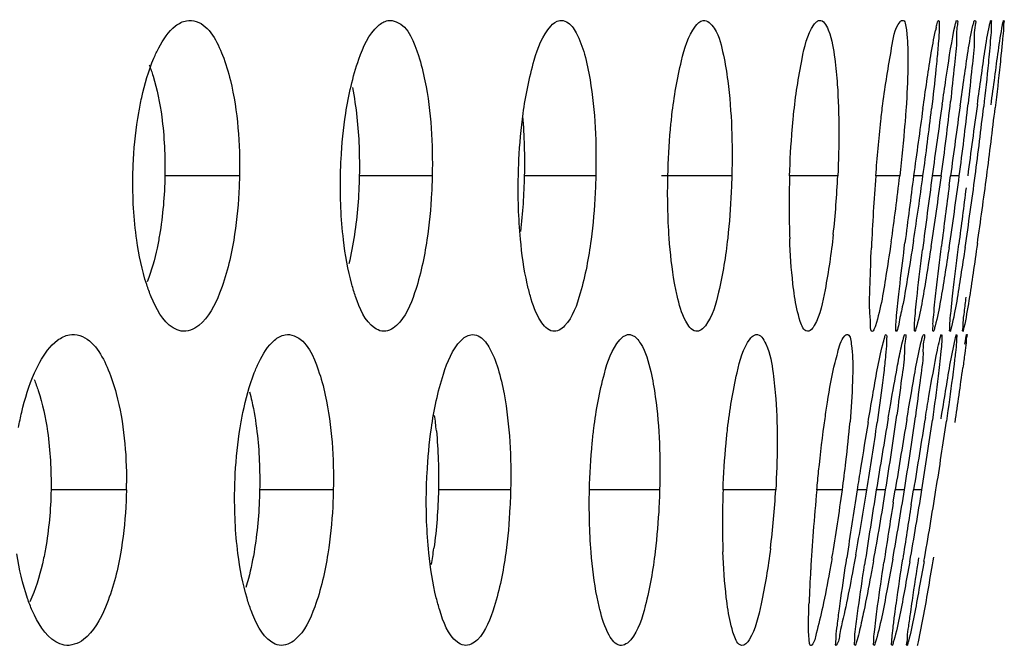
# Model space of a CAD drawing. Units: millimetres. Extents: x 47 to 756, y 170 to 506.
# Drawn here: x 441 to 446, y 278 to 281 of the extents above; entities that cross this region are included whole.
import ezdxf

# ---------------------------------------------------------------- set-up
doc = ezdxf.new("R2010")
doc.units = ezdxf.units.MM
doc.header["$LTSCALE"] = 46.255
doc.layers.add('IT83-BACK-MAINBODY_SOLIDLINE', color=7, linetype='CONTINUOUS')

msp = doc.modelspace()

# ---------------------------------------------------------------- linework, layer by layer
at = {"layer": 'IT83-BACK-MAINBODY_SOLIDLINE', "color": 7, "linetype": 'Continuous'}
for p, q in [((445.6181, 280.4659), (445.6231, 280.4893)), ((445.8368, 280.4918), (445.8389, 280.5025)), ((445.8389, 280.5025), (445.8406, 280.5093)), ((442.3991, 279.8122), (442.0632, 279.8122)), ((443.2674, 279.8122), (442.9389, 279.8122)), ((444.0044, 279.8122), (443.6823, 279.8122)), ((444.6172, 279.8122), (444.3006, 279.8122)), ((445.0945, 279.8122), (444.8775, 279.8122)), ((445.3739, 279.8122), (445.2659, 279.8122)), ((445.4785, 279.8122), (445.4363, 279.8122)), ((445.5612, 279.8122), (445.5202, 279.8122)), ((445.5969, 279.7687), (445.6026, 279.8122)), ((445.6421, 279.8122), (445.6026, 279.8122)), ((445.6231, 279.076), (445.6252, 279.0851)), ((445.6665, 279.0542), (445.6711, 279.079)), ((445.6711, 279.079), (445.6737, 279.0915)), ((441.8898, 278.398), (441.5501, 278.398)), ((442.8219, 278.398), (442.49, 278.398)), ((443.6205, 278.398), (443.2955, 278.398)), ((444.2919, 278.398), (443.973, 278.3979)), ((444.815, 278.398), (444.5778, 278.398)), ((445.1152, 278.398), (445.0001, 278.398)), ((445.2257, 278.398), (445.1819, 278.398)), ((445.3103, 278.398), (445.2682, 278.398)), ((445.3447, 278.3434), (445.3534, 278.398)), ((445.395, 278.398), (445.3534, 278.398)), ((445.4253, 278.3305), (445.436, 278.398)), ((445.4735, 278.398), (445.436, 278.398))]:
    msp.add_line(p, q, dxfattribs=at)
for centre, radius, start, end in [((446.2656, 280.3122), 0.7467, 166.869, 168.0235), ((482.6149, 274.7856), 37.4338, 171.7852, 172.28313), ((430.0107, 281.9138), 15.6918, 352.30322, 353.53289), ((429.5804, 281.9528), 16.2037, 352.40866, 353.56338), ((496.8934, 273.0514), 51.6578, 172.12012, 172.47976), ((477.9452, 275.4929), 32.7945, 171.89769, 172.43169), ((429.1558, 282.0549), 16.4761, 352.17675, 353.23694), ((485.1315, 274.5383), 39.8791, 171.94241, 172.40064), ((427.4728, 282.2215), 18.3991, 352.47554, 353.45366), ((421.9683, 282.9388), 24.0017, 352.51507, 353.2521), ((448.9445, 279.6783), 4.0692, 178.1147, 182.1153), ((440.732, 280.0132), 4.3672, 353.8781, 357.3614), ((455.9821, 278.9903), 10.7477, 175.61421, 177.34471), ((436.3029, 280.8402), 9.129, 351.65156, 353.53412), ((486.1694, 274.3838), 41.0931, 172.40915, 172.83291), ((428.6683, 282.1137), 16.967, 351.21275, 352.20385), ((477.591, 275.4399), 32.3675, 172.23666, 172.83106), ((429.2904, 281.9997), 16.4172, 351.21912, 352.34263), ((429.0131, 282.0169), 16.7745, 351.32984, 352.44749), ((426.7572, 282.3074), 19.1198, 351.52389, 352.50115), ((421.6908, 282.9644), 24.2802, 351.81339, 352.54034), ((479.5951, 275.2459), 34.2978, 172.42234, 172.88123), ((490.0351, 273.9232), 44.7444, 172.50607, 172.8339), ((427.2527, 281.4655), 18.5768, 351.44638, 352.21227), ((441.6035, 278.5021), 1.6906, 5.522, 7.8727), ((481.7163, 272.5188), 36.9192, 170.32816, 170.83699), ((430.2389, 280.831), 15.2665, 350.82968, 352.10684), ((482.6399, 272.4328), 37.7606, 170.42188, 170.91068), ((430.1633, 280.8398), 15.4262, 350.89201, 352.12772), ((488.6541, 271.5132), 43.763, 170.51493, 170.94872), ((428.8601, 281.0542), 16.8245, 350.91609, 351.9997), ((439.3207, 279.2131), 5.8512, 353.23611, 355.02069), ((471.9469, 274.2356), 27.0867, 170.50944, 170.94916), ((429.5697, 280.9507), 15.8627, 350.73926, 351.84996), ((425.3961, 281.6196), 20.3969, 350.9123, 351.79225), ((437.5715, 279.4145), 7.6119, 352.32546, 353.28143), ((482.3755, 272.568), 37.6478, 170.93957, 171.09164), ((439.9298, 278.4313), 1.9603, 359.0253, 359.911), ((448.3643, 278.2533), 3.7893, 177.8127, 182.0244), ((440.8246, 278.6246), 3.9969, 352.9567, 356.7492), ((455.0917, 277.4469), 10.1364, 174.61634, 175.67776), ((436.5538, 279.5508), 8.6387, 350.28009, 352.33076), ((486.0379, 271.9879), 41.3558, 171.08337, 171.51056), ((428.7302, 281.0759), 16.7114, 349.7636, 350.77865), ((477.0732, 273.2403), 32.2205, 170.78884, 171.39413), ((429.3752, 280.9582), 16.1395, 349.72163, 350.87231), ((429.3513, 280.9579), 16.2467, 349.82166, 350.93438), ((428.1457, 281.1576), 17.5462, 349.88166, 350.95112), ((424.3962, 281.7711), 21.4081, 350.06205, 350.93443), ((477.1097, 273.282), 32.1657, 170.9466, 171.43706), ((484.4308, 272.1544), 39.4915, 171.00256, 171.36101), ((455.2414, 277.4314), 10.2868, 175.65433, 176.6188), ((441.5523, 278.3729), 1.7391, 349.7214, 352.1529), ((451.8834, 277.6226), 6.9234, 176.55983, 177.78759)]:
    msp.add_arc(centre, radius, start, end, dxfattribs=at)
for points, knots in [([(442.0137, 280.342), (442.0204, 280.3578), (442.0451, 280.4106), (442.0787, 280.4618), (442.1113, 280.4873)], [0, 0, 0, 0, 0.29342, 1, 1, 1, 1]), ([(442.1607, 280.5108), (442.175, 280.5133), (442.2578, 280.504), (442.2992, 280.415), (442.3228, 280.3553)], [0, 0, 0, 0, 0.184916, 1, 1, 1, 1]), ([(442.878, 280.0937), (442.8907, 280.1763), (442.9214, 280.3124), (442.9807, 280.4487), (443.0236, 280.4873)], [0, 0, 0, 0, 0.591455, 1, 1, 1, 1]), ([(443.0682, 280.5112), (443.0805, 280.5134), (443.1577, 280.499), (443.1862, 280.4112), (443.2053, 280.3535)], [0, 0, 0, 0, 0.170789, 1, 1, 1, 1]), ([(443.6771, 280.0932), (443.6881, 280.1742), (443.715, 280.3081), (443.7631, 280.4444), (443.8014, 280.486)], [0, 0, 0, 0, 0.590824, 1, 1, 1, 1]), ([(443.8419, 280.5115), (443.8521, 280.5133), (443.8865, 280.5053), (443.9257, 280.4454), (443.9442, 280.3928), (443.9536, 280.3595)], [0, 0, 0, 0, 0.155391, 0.483394, 1, 1, 1, 1]), ([(444.3474, 280.0858), (444.3569, 280.1681), (444.3802, 280.303), (444.4193, 280.4411), (444.4529, 280.4854)], [0, 0, 0, 0, 0.598488, 1, 1, 1, 1]), ([(444.488, 280.5117), (444.5079, 280.5152), (444.5609, 280.4548), (444.5698, 280.3974), (444.5791, 280.3559)], [0, 0, 0, 0, 0.322076, 1, 1, 1, 1]), ([(444.8955, 280.0874), (444.9041, 280.1717), (444.9256, 280.3068), (444.956, 280.4478), (444.987, 280.4922)], [0, 0, 0, 0, 0.610058, 1, 1, 1, 1]), ([(444.987, 280.4922), (444.9905, 280.4972), (444.9972, 280.5055), (445.0069, 280.5111), (445.0114, 280.5119)], [0, 0, 0, 0, 0.574165, 1, 1, 1, 1]), ([(445.0114, 280.5119), (445.0303, 280.5152), (445.0704, 280.4363), (445.0748, 280.3836), (445.0809, 280.3394)], [0, 0, 0, 0, 0.301368, 1, 1, 1, 1]), ([(445.2974, 280.1364), (445.3077, 280.2207), (445.331, 280.341), (445.3498, 280.4732), (445.3752, 280.5056)], [0, 0, 0, 0, 0.67344, 1, 1, 1, 1]), ([(445.3752, 280.5056), (445.3765, 280.5073), (445.3789, 280.5099), (445.3822, 280.5117), (445.3837, 280.512)], [0, 0, 0, 0, 0.577164, 1, 1, 1, 1]), ([(445.3837, 280.512), (445.3991, 280.5147), (445.408, 280.4263), (445.4107, 280.3884), (445.4109, 280.3477)], [0, 0, 0, 0, 0.276233, 1, 1, 1, 1]), ([(445.5383, 280.4819), (445.5401, 280.4894), (445.5435, 280.4976), (445.5458, 280.5116), (445.5487, 280.5121)], [0, 0, 0, 0, 0.717643, 1, 1, 1, 1]), ([(445.5487, 280.5121), (445.552, 280.5127), (445.5507, 280.4905), (445.5524, 280.4678), (445.5474, 280.4083), (445.544, 280.3662), (445.5416, 280.3403)], [0, 0, 0, 0, 0.056837, 0.234955, 0.546568, 1, 1, 1, 1]), ([(445.6309, 280.5121), (445.6376, 280.5133), (445.6269, 280.4645), (445.6336, 280.418), (445.6166, 280.2903), (445.6089, 280.2015), (445.6027, 280.1464)], [0, 0, 0, 0, 0.055953, 0.235074, 0.547148, 1, 1, 1, 1]), ([(445.6231, 280.4893), (445.6244, 280.495), (445.6269, 280.5012), (445.6286, 280.5117), (445.6309, 280.5121)], [0, 0, 0, 0, 0.721126, 1, 1, 1, 1]), ([(445.6461, 280.1281), (445.6522, 280.1711), (445.6702, 280.2916), (445.6862, 280.4127), (445.7036, 280.4893)], [0, 0, 0, 0, 0.355611, 1, 1, 1, 1]), ([(445.7112, 280.5122), (445.7186, 280.5135), (445.7061, 280.4613), (445.7138, 280.4122), (445.6958, 280.2814), (445.6881, 280.191), (445.6819, 280.1363)], [0, 0, 0, 0, 0.059243, 0.243871, 0.562119, 1, 1, 1, 1]), ([(445.7036, 280.4893), (445.7049, 280.495), (445.7074, 280.5012), (445.709, 280.5118), (445.7112, 280.5122)], [0, 0, 0, 0, 0.719754, 1, 1, 1, 1]), ([(445.7234, 280.1335), (445.7291, 280.1749), (445.7464, 280.2936), (445.7618, 280.4128), (445.7779, 280.4892)], [0, 0, 0, 0, 0.34892, 1, 1, 1, 1]), ([(445.7779, 280.4892), (445.7791, 280.4949), (445.7817, 280.5009), (445.7826, 280.5118), (445.7848, 280.5121)], [0, 0, 0, 0, 0.725848, 1, 1, 1, 1]), ([(445.7848, 280.5121), (445.7874, 280.5126), (445.7849, 280.4939), (445.787, 280.4756), (445.7822, 280.4273), (445.7798, 280.3937), (445.778, 280.3733)], [0, 0, 0, 0, 0.058093, 0.241151, 0.557655, 1, 1, 1, 1]), ([(445.7851, 280.1313), (445.7907, 280.1733), (445.8074, 280.2935), (445.8224, 280.4141), (445.8368, 280.4918)], [0, 0, 0, 0, 0.348884, 1, 1, 1, 1]), ([(445.8419, 280.5122), (445.8449, 280.5127), (445.8396, 280.4918), (445.8428, 280.4726), (445.8359, 280.4218), (445.8333, 280.3868), (445.8311, 280.3655)], [0, 0, 0, 0, 0.061337, 0.249937, 0.564147, 1, 1, 1, 1]), ([(445.8406, 280.5093), (445.8408, 280.51), (445.8411, 280.5109), (445.8416, 280.5121), (445.8419, 280.5122)], [0, 0, 0, 0, 0.698723, 1, 1, 1, 1]), ([(445.478, 280.115), (445.4838, 280.1555), (445.5013, 280.2732), (445.5188, 280.391), (445.5351, 280.4672)], [0, 0, 0, 0, 0.344733, 1, 1, 1, 1]), ([(445.5652, 280.1343), (445.5707, 280.172), (445.5872, 280.2827), (445.6037, 280.3935), (445.6181, 280.4659)], [0, 0, 0, 0, 0.34035, 1, 1, 1, 1]), ([(442.3228, 280.3553), (442.3374, 280.3184), (442.3893, 280.1419), (442.4017, 279.956), (442.3991, 279.8122)], [0, 0, 0, 0, 0.215982, 1, 1, 1, 1]), ([(443.2053, 280.3535), (443.2177, 280.3163), (443.261, 280.1389), (443.2704, 279.955), (443.2674, 279.8122)], [0, 0, 0, 0, 0.215229, 1, 1, 1, 1]), ([(443.9536, 280.3595), (443.9641, 280.3219), (444.0008, 280.1416), (444.0077, 279.9566), (444.0044, 279.8122)], [0, 0, 0, 0, 0.212833, 1, 1, 1, 1]), ([(444.5791, 280.3559), (444.5876, 280.3178), (444.6162, 280.1379), (444.6208, 279.955), (444.6172, 279.8122)], [0, 0, 0, 0, 0.214705, 1, 1, 1, 1]), ([(445.778, 280.3733), (445.7764, 280.3559), (445.7685, 280.2727), (445.7594, 280.1896), (445.7519, 280.1239)], [0, 0, 0, 0, 0.208843, 1, 1, 1, 1]), ([(445.8311, 280.3655), (445.8294, 280.3481), (445.8208, 280.2657), (445.8114, 280.1834), (445.8038, 280.1185)], [0, 0, 0, 0, 0.211107, 1, 1, 1, 1]), ([(441.9451, 280.0959), (441.9491, 280.1189), (441.9656, 280.2025), (441.9895, 280.285), (442.0137, 280.342)], [0, 0, 0, 0, 0.273285, 1, 1, 1, 1]), ([(441.9924, 280.3115), (441.9989, 280.2952), (442.0252, 280.2191), (442.0406, 280.1395), (442.0489, 280.0773)], [0, 0, 0, 0, 0.218944, 1, 1, 1, 1]), ([(445.0809, 280.3394), (445.0862, 280.301), (445.1025, 280.1257), (445.1009, 279.9492), (445.0945, 279.8122)], [0, 0, 0, 0, 0.22039, 1, 1, 1, 1]), ([(445.4109, 280.3477), (445.411, 280.3315), (445.4103, 280.2548), (445.4063, 280.1783), (445.4022, 280.118)], [0, 0, 0, 0, 0.21156, 1, 1, 1, 1]), ([(445.5416, 280.3403), (445.5401, 280.3243), (445.5327, 280.249), (445.5243, 280.1738), (445.5172, 280.1146)], [0, 0, 0, 0, 0.211538, 1, 1, 1, 1]), ([(445.2659, 279.8122), (445.2723, 279.8946), (445.2819, 280.0028), (445.2942, 280.1107), (445.2974, 280.1364)], [0, 0, 0, 0, 0.761372, 1, 1, 1, 1]), ([(441.919, 279.8122), (441.9194, 279.8371), (441.9229, 279.9321), (441.9331, 280.0269), (441.9451, 280.0959)], [0, 0, 0, 0, 0.262733, 1, 1, 1, 1]), ([(442.8543, 279.8122), (442.8548, 279.8369), (442.8582, 279.931), (442.8674, 280.025), (442.878, 280.0937)], [0, 0, 0, 0, 0.262495, 1, 1, 1, 1]), ([(443.6556, 279.8122), (443.6562, 279.8368), (443.6596, 279.9307), (443.6678, 280.0245), (443.6771, 280.0932)], [0, 0, 0, 0, 0.262147, 1, 1, 1, 1]), ([(444.3291, 279.8122), (444.3307, 279.882), (444.3357, 279.9734), (444.345, 280.0643), (444.3474, 280.0858)], [0, 0, 0, 0, 0.763805, 1, 1, 1, 1]), ([(444.8775, 279.8122), (444.8798, 279.8823), (444.8848, 279.9742), (444.8933, 280.0658), (444.8955, 280.0874)], [0, 0, 0, 0, 0.763194, 1, 1, 1, 1]), ([(445.4022, 280.118), (445.4006, 280.0943), (445.3929, 279.9922), (445.3827, 279.8903), (445.3739, 279.8122)], [0, 0, 0, 0, 0.232462, 1, 1, 1, 1]), ([(442.3991, 279.8122), (442.3986, 279.7865), (442.395, 279.6896), (442.3849, 279.5929), (442.373, 279.5227)], [0, 0, 0, 0, 0.265081, 1, 1, 1, 1]), ([(443.2674, 279.8122), (443.2669, 279.7866), (443.2633, 279.6903), (443.2542, 279.5941), (443.2438, 279.524)], [0, 0, 0, 0, 0.264899, 1, 1, 1, 1]), ([(444.0044, 279.8122), (444.0038, 279.7865), (444.0003, 279.6905), (443.9922, 279.5947), (443.9831, 279.525)], [0, 0, 0, 0, 0.267687, 1, 1, 1, 1]), ([(444.6172, 279.8122), (444.6166, 279.7876), (444.6132, 279.694), (444.6063, 279.6006), (444.5987, 279.532)], [0, 0, 0, 0, 0.262912, 1, 1, 1, 1]), ([(442.0012, 279.2682), (441.9937, 279.2861), (441.9637, 279.3689), (441.9459, 279.4556), (441.9362, 279.5234)], [0, 0, 0, 0, 0.221252, 1, 1, 1, 1]), ([(442.0391, 279.5459), (442.0358, 279.5263), (442.0222, 279.4551), (442.003, 279.3847), (441.984, 279.3357)], [0, 0, 0, 0, 0.274412, 1, 1, 1, 1]), ([(442.373, 279.5227), (442.3593, 279.4415), (442.3267, 279.3067), (442.2606, 279.1748), (442.2159, 279.1383)], [0, 0, 0, 0, 0.587526, 1, 1, 1, 1]), ([(442.9224, 279.2686), (442.916, 279.2867), (442.8903, 279.3703), (442.8756, 279.4569), (442.8676, 279.5246)], [0, 0, 0, 0, 0.219986, 1, 1, 1, 1]), ([(443.2438, 279.524), (443.2317, 279.4431), (443.203, 279.3101), (443.1473, 279.1766), (443.1066, 279.1382)], [0, 0, 0, 0, 0.593656, 1, 1, 1, 1]), ([(443.7096, 279.271), (443.7043, 279.2893), (443.6831, 279.3736), (443.6713, 279.4601), (443.665, 279.5276)], [0, 0, 0, 0, 0.219144, 1, 1, 1, 1]), ([(443.9831, 279.525), (443.9725, 279.4437), (443.9473, 279.3117), (443.9011, 279.1767), (443.8641, 279.1368)], [0, 0, 0, 0, 0.601189, 1, 1, 1, 1]), ([(444.371, 279.2729), (444.3667, 279.2914), (444.3495, 279.3769), (444.3402, 279.4638), (444.3353, 279.5318)], [0, 0, 0, 0, 0.218626, 1, 1, 1, 1]), ([(444.5987, 279.532), (444.5896, 279.4504), (444.5675, 279.3177), (444.531, 279.1809), (444.4984, 279.1375)], [0, 0, 0, 0, 0.601966, 1, 1, 1, 1]), ([(444.9002, 279.2695), (444.8973, 279.2883), (444.8862, 279.3742), (444.8807, 279.4606), (444.8781, 279.5281)], [0, 0, 0, 0, 0.219816, 1, 1, 1, 1]), ([(445.0742, 279.5475), (445.0652, 279.4642), (445.0441, 279.3274), (445.0159, 279.1873), (444.9888, 279.1383)], [0, 0, 0, 0, 0.599562, 1, 1, 1, 1]), ([(445.3352, 279.5147), (445.3286, 279.4696), (445.3078, 279.3434), (445.2898, 279.2154), (445.264, 279.1369)], [0, 0, 0, 0, 0.355531, 1, 1, 1, 1]), ([(445.4362, 279.5217), (445.4272, 279.4636), (445.4104, 279.3639), (445.39, 279.237), (445.3708, 279.161), (445.3656, 279.1221), (445.3592, 279.1131)], [0, 0, 0, 0, 0.424341, 0.730452, 0.920283, 1, 1, 1, 1]), ([(445.3695, 279.2794), (445.3713, 279.2957), (445.3802, 279.3729), (445.3897, 279.45), (445.3973, 279.5108)], [0, 0, 0, 0, 0.21091, 1, 1, 1, 1]), ([(445.2499, 279.1122), (445.2416, 279.1137), (445.243, 279.1588), (445.2358, 279.2176), (445.2409, 279.3422), (445.2435, 279.4337), (445.246, 279.4882)], [0, 0, 0, 0, 0.067114, 0.252983, 0.566928, 1, 1, 1, 1]), ([(445.448, 279.2352), (445.4497, 279.2514), (445.4584, 279.3328), (445.4684, 279.4141), (445.4765, 279.4792)], [0, 0, 0, 0, 0.198904, 1, 1, 1, 1]), ([(445.5151, 279.4936), (445.5085, 279.451), (445.4888, 279.3318), (445.4702, 279.2121), (445.4509, 279.1368)], [0, 0, 0, 0, 0.356715, 1, 1, 1, 1]), ([(445.5323, 279.2448), (445.5341, 279.2621), (445.5432, 279.346), (445.5534, 279.4298), (445.5617, 279.4963)], [0, 0, 0, 0, 0.206116, 1, 1, 1, 1]), ([(445.5959, 279.4882), (445.5896, 279.4472), (445.5705, 279.3299), (445.5525, 279.2121), (445.5337, 279.1369)], [0, 0, 0, 0, 0.348622, 1, 1, 1, 1]), ([(445.6681, 279.4892), (445.6619, 279.4474), (445.6429, 279.3282), (445.6255, 279.2085), (445.6071, 279.1322)], [0, 0, 0, 0, 0.350235, 1, 1, 1, 1]), ([(445.6106, 279.2578), (445.6126, 279.2752), (445.6219, 279.3576), (445.6321, 279.44), (445.6402, 279.5049)], [0, 0, 0, 0, 0.211014, 1, 1, 1, 1]), ([(445.7236, 279.507), (445.7172, 279.4628), (445.6981, 279.3369), (445.6806, 279.2105), (445.6632, 279.1296)], [0, 0, 0, 0, 0.350092, 1, 1, 1, 1]), ([(442.1364, 279.1135), (442.1237, 279.1157), (442.0576, 279.1451), (442.0231, 279.2153), (442.0012, 279.2682)], [0, 0, 0, 0, 0.184251, 1, 1, 1, 1]), ([(443.04, 279.1131), (443.0287, 279.1151), (442.967, 279.1465), (442.9407, 279.2165), (442.9224, 279.2686)], [0, 0, 0, 0, 0.171833, 1, 1, 1, 1]), ([(443.8105, 279.1128), (443.7875, 279.1169), (443.7401, 279.1724), (443.721, 279.2317), (443.7096, 279.271)], [0, 0, 0, 0, 0.362989, 1, 1, 1, 1]), ([(444.4548, 279.1126), (444.434, 279.1163), (444.3946, 279.1772), (444.3803, 279.2333), (444.371, 279.2729)], [0, 0, 0, 0, 0.34182, 1, 1, 1, 1]), ([(444.9577, 279.1124), (444.9398, 279.1156), (444.9157, 279.1826), (444.9061, 279.2313), (444.9002, 279.2695)], [0, 0, 0, 0, 0.318755, 1, 1, 1, 1]), ([(445.3568, 279.1466), (445.3573, 279.1544), (445.3606, 279.1988), (445.3654, 279.243), (445.3695, 279.2794)], [0, 0, 0, 0, 0.176159, 1, 1, 1, 1]), ([(445.5248, 279.1122), (445.5219, 279.1127), (445.5244, 279.1291), (445.5226, 279.1491), (445.5276, 279.1933), (445.5303, 279.2255), (445.5323, 279.2448)], [0, 0, 0, 0, 0.065072, 0.251505, 0.562041, 1, 1, 1, 1]), ([(445.6001, 279.1122), (445.597, 279.1127), (445.6011, 279.1311), (445.5988, 279.153), (445.6052, 279.2016), (445.6083, 279.2367), (445.6106, 279.2578)], [0, 0, 0, 0, 0.065188, 0.253956, 0.565869, 1, 1, 1, 1]), ([(445.6582, 279.1122), (445.6549, 279.1128), (445.6615, 279.1326), (445.6583, 279.1555), (445.6668, 279.207), (445.6702, 279.2438), (445.6728, 279.2658)], [0, 0, 0, 0, 0.065332, 0.256553, 0.569822, 1, 1, 1, 1]), ([(445.4417, 279.1122), (445.4391, 279.1126), (445.4408, 279.1274), (445.4394, 279.146), (445.4436, 279.187), (445.4462, 279.2171), (445.448, 279.2352)], [0, 0, 0, 0, 0.063848, 0.246336, 0.557947, 1, 1, 1, 1]), ([(444.9888, 279.1383), (444.9865, 279.1341), (444.9798, 279.1228), (444.9666, 279.1109), (444.9577, 279.1124)], [0, 0, 0, 0, 0.346929, 1, 1, 1, 1]), ([(445.2587, 279.123), (445.2574, 279.12), (445.2557, 279.1159), (445.2514, 279.1119), (445.2499, 279.1122)], [0, 0, 0, 0, 0.670535, 1, 1, 1, 1]), ([(445.264, 279.1369), (445.2631, 279.1343), (445.2615, 279.1296), (445.2596, 279.125), (445.2587, 279.123)], [0, 0, 0, 0, 0.546314, 1, 1, 1, 1]), ([(445.3579, 279.1122), (445.355, 279.1127), (445.3576, 279.1298), (445.3563, 279.1381), (445.3568, 279.1466)], [0, 0, 0, 0, 0.256329, 1, 1, 1, 1]), ([(445.3592, 279.1131), (445.359, 279.1128), (445.3587, 279.1124), (445.3581, 279.1122), (445.3579, 279.1122)], [0, 0, 0, 0, 0.614226, 1, 1, 1, 1]), ([(445.4509, 279.1368), (445.4493, 279.1305), (445.4467, 279.1247), (445.444, 279.1118), (445.4417, 279.1122)], [0, 0, 0, 0, 0.734183, 1, 1, 1, 1]), ([(445.5337, 279.1369), (445.5322, 279.1306), (445.5294, 279.1249), (445.5271, 279.1117), (445.5248, 279.1122)], [0, 0, 0, 0, 0.734063, 1, 1, 1, 1]), ([(445.6071, 279.1322), (445.6058, 279.1271), (445.6036, 279.1226), (445.6019, 279.1118), (445.6001, 279.1122)], [0, 0, 0, 0, 0.736516, 1, 1, 1, 1]), ([(445.6632, 279.1296), (445.6623, 279.1252), (445.6602, 279.1215), (445.6597, 279.1119), (445.6582, 279.1122)], [0, 0, 0, 0, 0.743, 1, 1, 1, 1]), ([(441.4759, 278.9256), (441.483, 278.9416), (441.5096, 278.9954), (441.5456, 279.0471), (441.58, 279.0725)], [0, 0, 0, 0, 0.290605, 1, 1, 1, 1]), ([(441.6327, 279.0965), (441.6481, 279.0992), (441.7346, 279.0907), (441.7819, 279.0006), (441.8078, 278.9391)], [0, 0, 0, 0, 0.190212, 1, 1, 1, 1]), ([(442.4659, 278.925), (442.4722, 278.941), (442.4952, 278.9941), (442.5261, 279.0462), (442.5573, 279.0727)], [0, 0, 0, 0, 0.295647, 1, 1, 1, 1]), ([(442.6049, 279.0969), (442.6182, 279.0992), (442.6986, 279.0868), (442.7329, 278.9976), (442.7541, 278.9385)], [0, 0, 0, 0, 0.177207, 1, 1, 1, 1]), ([(443.2636, 278.676), (443.2754, 278.7585), (443.304, 278.8941), (443.3574, 279.0307), (443.3974, 279.0712)], [0, 0, 0, 0, 0.594122, 1, 1, 1, 1]), ([(443.441, 279.0971), (443.4522, 279.0991), (443.4885, 279.0921), (443.533, 279.0322), (443.5535, 278.9781), (443.564, 278.944)], [0, 0, 0, 0, 0.161691, 0.490241, 1, 1, 1, 1]), ([(443.9955, 278.6743), (444.0059, 278.7575), (444.0312, 278.8928), (444.0754, 279.032), (444.1123, 279.074)], [0, 0, 0, 0, 0.599727, 1, 1, 1, 1]), ([(444.1884, 279.0812), (444.1952, 279.0743), (444.227, 279.0293), (444.2415, 278.9751), (444.2518, 278.9315)], [0, 0, 0, 0, 0.177928, 1, 1, 1, 1]), ([(444.5981, 278.6732), (444.6078, 278.758), (444.6314, 278.8937), (444.6663, 279.036), (444.7003, 279.0789)], [0, 0, 0, 0, 0.609281, 1, 1, 1, 1]), ([(444.7003, 279.0789), (444.7041, 279.0837), (444.7115, 279.0917), (444.7215, 279.0968), (444.7261, 279.0976)], [0, 0, 0, 0, 0.563176, 1, 1, 1, 1]), ([(444.7261, 279.0976), (444.7462, 279.1011), (444.7918, 279.0245), (444.7964, 278.9683), (444.803, 278.9235)], [0, 0, 0, 0, 0.31008, 1, 1, 1, 1]), ([(445.0827, 278.9724), (445.0863, 278.9873), (445.0976, 279.0275), (445.108, 279.0712), (445.1257, 279.0916)], [0, 0, 0, 0, 0.360898, 1, 1, 1, 1]), ([(445.1257, 279.0916), (445.1271, 279.0932), (445.1297, 279.0958), (445.1331, 279.0975), (445.1347, 279.0977)], [0, 0, 0, 0, 0.569759, 1, 1, 1, 1]), ([(445.1347, 279.0977), (445.1501, 279.1005), (445.1615, 279.0133), (445.1623, 278.9747), (445.162, 278.934)], [0, 0, 0, 0, 0.278039, 1, 1, 1, 1]), ([(445.2969, 279.0529), (445.2996, 279.0641), (445.3051, 279.0761), (445.3078, 279.0972), (445.3122, 279.0979)], [0, 0, 0, 0, 0.722454, 1, 1, 1, 1]), ([(445.3122, 279.0979), (445.3154, 279.0985), (445.3143, 279.0767), (445.3151, 279.0541), (445.3093, 278.9951), (445.3049, 278.9534), (445.3019, 278.9276)], [0, 0, 0, 0, 0.056301, 0.233452, 0.544854, 1, 1, 1, 1]), ([(445.3975, 279.0979), (445.404, 279.0991), (445.393, 279.051), (445.3981, 279.0051), (445.3784, 278.878), (445.3684, 278.7895), (445.3608, 278.7345)], [0, 0, 0, 0, 0.054881, 0.232442, 0.544258, 1, 1, 1, 1]), ([(445.3624, 278.9489), (445.365, 278.9628), (445.3732, 279.005), (445.3816, 279.0472), (445.3889, 279.075)], [0, 0, 0, 0, 0.331214, 1, 1, 1, 1]), ([(445.3889, 279.075), (445.3904, 279.0807), (445.3931, 279.087), (445.3952, 279.0975), (445.3975, 279.0979)], [0, 0, 0, 0, 0.7192, 1, 1, 1, 1]), ([(445.4056, 278.7158), (445.4129, 278.7585), (445.4341, 278.8781), (445.4533, 278.9983), (445.4728, 279.0741)], [0, 0, 0, 0, 0.35614, 1, 1, 1, 1]), ([(445.4816, 279.0979), (445.4886, 279.0992), (445.4764, 279.0483), (445.4821, 279.0003), (445.4617, 278.871), (445.4517, 278.7815), (445.4441, 278.727)], [0, 0, 0, 0, 0.057268, 0.240579, 0.557947, 1, 1, 1, 1]), ([(445.4728, 279.0741), (445.4744, 279.08), (445.4772, 279.0865), (445.4792, 279.0975), (445.4816, 279.0979)], [0, 0, 0, 0, 0.717001, 1, 1, 1, 1]), ([(445.5619, 279.098), (445.5646, 279.0984), (445.5623, 279.0799), (445.5637, 279.0619), (445.5584, 279.015), (445.5553, 278.9823), (445.553, 278.9623)], [0, 0, 0, 0, 0.059568, 0.244533, 0.557083, 1, 1, 1, 1]), ([(445.5537, 279.0742), (445.5551, 279.0801), (445.558, 279.0865), (445.5596, 279.0976), (445.5619, 279.098)], [0, 0, 0, 0, 0.720229, 1, 1, 1, 1]), ([(445.5598, 278.7184), (445.5667, 278.76), (445.587, 278.8793), (445.6055, 278.9991), (445.6231, 279.076)], [0, 0, 0, 0, 0.348001, 1, 1, 1, 1]), ([(445.6298, 279.098), (445.6327, 279.0985), (445.6283, 279.0783), (445.6305, 279.0597), (445.6234, 279.0101), (445.62, 278.976), (445.6174, 278.9552)], [0, 0, 0, 0, 0.060407, 0.247751, 0.561726, 1, 1, 1, 1]), ([(445.6252, 279.0851), (445.6261, 279.0883), (445.6276, 279.0918), (445.6286, 279.0977), (445.6298, 279.098)], [0, 0, 0, 0, 0.719813, 1, 1, 1, 1]), ([(445.6757, 279.0979), (445.6788, 279.0985), (445.6713, 279.0768), (445.6745, 279.0574), (445.665, 279.0055), (445.6612, 278.9699), (445.6583, 278.9482)], [0, 0, 0, 0, 0.061923, 0.251546, 0.565909, 1, 1, 1, 1]), ([(445.6737, 279.0915), (445.6741, 279.0931), (445.6749, 279.0948), (445.6751, 279.0978), (445.6757, 279.0979)], [0, 0, 0, 0, 0.728631, 1, 1, 1, 1]), ([(445.231, 278.7018), (445.2378, 278.7424), (445.2582, 278.8597), (445.2786, 278.9772), (445.2969, 279.0529)], [0, 0, 0, 0, 0.34549, 1, 1, 1, 1]), ([(445.4893, 278.725), (445.4947, 278.7568), (445.5119, 278.8577), (445.5294, 278.9586), (445.5434, 279.0273)], [0, 0, 0, 0, 0.31505, 1, 1, 1, 1]), ([(441.8078, 278.9391), (441.8224, 278.9044), (441.8753, 278.739), (441.8903, 278.5638), (441.8901, 278.4283)], [0, 0, 0, 0, 0.217215, 1, 1, 1, 1]), ([(442.7541, 278.9385), (442.7673, 278.9014), (442.8141, 278.7249), (442.8248, 278.5407), (442.8219, 278.398)], [0, 0, 0, 0, 0.216269, 1, 1, 1, 1]), ([(443.564, 278.944), (443.5754, 278.9068), (443.6157, 278.7274), (443.6237, 278.5424), (443.6205, 278.398)], [0, 0, 0, 0, 0.212492, 1, 1, 1, 1]), ([(444.2518, 278.9315), (444.2606, 278.8939), (444.2908, 278.7176), (444.2957, 278.5379), (444.2919, 278.398)], [0, 0, 0, 0, 0.216153, 1, 1, 1, 1]), ([(445.0373, 278.7201), (445.0407, 278.7446), (445.0534, 278.8291), (445.0685, 278.9133), (445.0827, 278.9724)], [0, 0, 0, 0, 0.289128, 1, 1, 1, 1]), ([(445.162, 278.934), (445.1619, 278.9179), (445.1602, 278.8416), (445.155, 278.7653), (445.1498, 278.7052)], [0, 0, 0, 0, 0.210893, 1, 1, 1, 1]), ([(445.3218, 278.7214), (445.3256, 278.7435), (445.3387, 278.8194), (445.3522, 278.8952), (445.3624, 278.9489)], [0, 0, 0, 0, 0.29092, 1, 1, 1, 1]), ([(445.553, 278.9623), (445.551, 278.9451), (445.5412, 278.8617), (445.5301, 278.7785), (445.5208, 278.7126)], [0, 0, 0, 0, 0.206796, 1, 1, 1, 1]), ([(445.6174, 278.9552), (445.6153, 278.9378), (445.6048, 278.8552), (445.5934, 278.7728), (445.584, 278.7076)], [0, 0, 0, 0, 0.209785, 1, 1, 1, 1]), ([(441.4039, 278.6791), (441.4081, 278.7021), (441.4253, 278.786), (441.4506, 278.8687), (441.4759, 278.9256)], [0, 0, 0, 0, 0.273067, 1, 1, 1, 1]), ([(441.474, 278.8951), (441.4809, 278.8788), (441.5089, 278.8031), (441.5254, 278.7236), (441.5344, 278.6613)], [0, 0, 0, 0, 0.219822, 1, 1, 1, 1]), ([(442.4022, 278.6783), (442.4059, 278.7013), (442.4212, 278.7849), (442.4434, 278.8675), (442.4659, 278.925)], [0, 0, 0, 0, 0.273751, 1, 1, 1, 1]), ([(444.803, 278.9235), (444.8086, 278.8851), (444.8258, 278.7104), (444.8229, 278.5343), (444.815, 278.398)], [0, 0, 0, 0, 0.221086, 1, 1, 1, 1]), ([(445.3019, 278.9276), (445.3001, 278.9117), (445.2909, 278.8364), (445.2807, 278.7612), (445.2722, 278.7019)], [0, 0, 0, 0, 0.21101, 1, 1, 1, 1]), ([(442.4445, 278.8395), (442.4482, 278.826), (442.4628, 278.7669), (442.4726, 278.7066), (442.478, 278.6601)], [0, 0, 0, 0, 0.229797, 1, 1, 1, 1]), ([(445.0001, 278.398), (445.0027, 278.4261), (445.0134, 278.5337), (445.0261, 278.6411), (445.0373, 278.7201)], [0, 0, 0, 0, 0.261711, 1, 1, 1, 1]), ([(442.3777, 278.398), (442.3781, 278.4226), (442.3815, 278.5164), (442.3911, 278.61), (442.4022, 278.6783)], [0, 0, 0, 0, 0.262862, 1, 1, 1, 1]), ([(443.2414, 278.398), (443.2419, 278.4224), (443.2453, 278.5154), (443.2539, 278.6082), (443.2636, 278.676)], [0, 0, 0, 0, 0.263384, 1, 1, 1, 1]), ([(443.9759, 278.398), (443.9775, 278.4686), (443.9827, 278.5609), (443.9929, 278.6528), (443.9955, 278.6743)], [0, 0, 0, 0, 0.764698, 1, 1, 1, 1]), ([(444.5778, 278.398), (444.5804, 278.4681), (444.5862, 278.56), (444.5956, 278.6515), (444.5981, 278.6732)], [0, 0, 0, 0, 0.763095, 1, 1, 1, 1]), ([(441.8898, 278.398), (441.8894, 278.3723), (441.8858, 278.2759), (441.8753, 278.1796), (441.8629, 278.1098)], [0, 0, 0, 0, 0.26532, 1, 1, 1, 1]), ([(442.8219, 278.398), (442.8214, 278.3725), (442.8178, 278.2766), (442.8083, 278.1809), (442.7973, 278.1112)], [0, 0, 0, 0, 0.265066, 1, 1, 1, 1]), ([(443.6205, 278.398), (443.62, 278.3727), (443.6165, 278.2775), (443.6081, 278.1824), (443.5985, 278.113)], [0, 0, 0, 0, 0.264885, 1, 1, 1, 1]), ([(444.2919, 278.398), (444.2913, 278.3736), (444.2877, 278.2809), (444.2802, 278.1883), (444.272, 278.1204)], [0, 0, 0, 0, 0.262423, 1, 1, 1, 1]), ([(441.5252, 278.1331), (441.5212, 278.1103), (441.5046, 278.029), (441.4801, 277.9488), (441.4547, 277.8947)], [0, 0, 0, 0, 0.279529, 1, 1, 1, 1]), ([(442.4674, 278.1341), (442.4602, 278.0888), (442.4484, 278.0301), (442.4321, 277.9726), (442.4281, 277.9594)], [0, 0, 0, 0, 0.769312, 1, 1, 1, 1]), ([(444.7913, 278.1345), (444.7809, 278.0507), (444.757, 277.9131), (444.7249, 277.772), (444.6954, 277.7237)], [0, 0, 0, 0, 0.598515, 1, 1, 1, 1]), ([(441.4657, 277.8549), (441.4577, 277.8729), (441.4256, 277.9556), (441.4064, 278.0428), (441.3959, 278.1109)], [0, 0, 0, 0, 0.222035, 1, 1, 1, 1]), ([(441.8629, 278.1098), (441.8484, 278.0283), (441.8139, 277.892), (441.7428, 277.7605), (441.6961, 277.7244)], [0, 0, 0, 0, 0.584114, 1, 1, 1, 1]), ([(442.4516, 277.8553), (442.4448, 277.8734), (442.4172, 277.9569), (442.4011, 278.0439), (442.3924, 278.112)], [0, 0, 0, 0, 0.21922, 1, 1, 1, 1]), ([(442.7973, 278.1112), (442.7845, 278.0299), (442.754, 277.8954), (442.6933, 277.7619), (442.6505, 277.7242)], [0, 0, 0, 0, 0.590644, 1, 1, 1, 1]), ([(443.3013, 277.8571), (443.2955, 277.8754), (443.2723, 277.9598), (443.2592, 278.0467), (443.2522, 278.1147)], [0, 0, 0, 0, 0.218842, 1, 1, 1, 1]), ([(443.5985, 278.113), (443.5873, 278.0316), (443.5605, 277.8984), (443.5097, 277.7632), (443.4708, 277.7235)], [0, 0, 0, 0, 0.596452, 1, 1, 1, 1]), ([(444.0226, 277.8592), (444.0179, 277.8778), (443.999, 277.9632), (443.9887, 278.0504), (443.9833, 278.1185)], [0, 0, 0, 0, 0.218879, 1, 1, 1, 1]), ([(444.272, 278.1204), (444.2621, 278.0383), (444.2381, 277.9044), (444.1972, 277.7666), (444.1622, 277.7237)], [0, 0, 0, 0, 0.598728, 1, 1, 1, 1]), ([(444.6004, 277.8563), (444.5974, 277.8754), (444.5856, 277.9627), (444.5799, 278.0508), (444.5774, 278.1195)], [0, 0, 0, 0, 0.21958, 1, 1, 1, 1]), ([(445.0685, 278.0923), (445.0649, 278.0714), (445.052, 277.9977), (445.0379, 277.9241), (445.0268, 277.8717)], [0, 0, 0, 0, 0.28429, 1, 1, 1, 1]), ([(445.1021, 277.8629), (445.1043, 277.8791), (445.1149, 277.9559), (445.1262, 278.0326), (445.1352, 278.0932)], [0, 0, 0, 0, 0.210157, 1, 1, 1, 1]), ([(445.1756, 278.1062), (445.1719, 278.0857), (445.1587, 278.0136), (445.1449, 277.9415), (445.1344, 277.8899)], [0, 0, 0, 0, 0.282599, 1, 1, 1, 1]), ([(445.4232, 277.848), (445.4257, 277.8654), (445.4376, 277.9471), (445.4501, 278.0288), (445.4601, 278.0931)], [0, 0, 0, 0, 0.212613, 1, 1, 1, 1]), ([(445.5258, 278.0949), (445.5183, 278.0506), (445.496, 277.9237), (445.4747, 277.7965), (445.4565, 277.7147)], [0, 0, 0, 0, 0.349153, 1, 1, 1, 1]), ([(445.1808, 277.8179), (445.1828, 277.834), (445.1936, 277.9153), (445.2056, 277.9965), (445.2155, 278.0617)], [0, 0, 0, 0, 0.19727, 1, 1, 1, 1]), ([(445.2557, 278.0785), (445.2517, 278.0567), (445.2377, 277.9811), (445.2231, 277.9057), (445.2119, 277.8522)], [0, 0, 0, 0, 0.288562, 1, 1, 1, 1]), ([(445.2676, 277.8257), (445.2698, 277.8425), (445.2807, 277.9244), (445.2928, 278.0063), (445.3025, 278.0713)], [0, 0, 0, 0, 0.204577, 1, 1, 1, 1]), ([(445.3423, 278.0869), (445.3346, 278.0444), (445.3116, 277.923), (445.2895, 277.8011), (445.2679, 277.7237)], [0, 0, 0, 0, 0.349438, 1, 1, 1, 1]), ([(445.419, 278.075), (445.4116, 278.0338), (445.3893, 277.9155), (445.3682, 277.7966), (445.3475, 277.7208)], [0, 0, 0, 0, 0.347645, 1, 1, 1, 1]), ([(445.3513, 277.8371), (445.3536, 277.8546), (445.3651, 277.9377), (445.3774, 278.0207), (445.3874, 278.0863)], [0, 0, 0, 0, 0.209228, 1, 1, 1, 1]), ([(445.4831, 278.0765), (445.4757, 278.0343), (445.4535, 277.9142), (445.4329, 277.7935), (445.4131, 277.7167)], [0, 0, 0, 0, 0.35033, 1, 1, 1, 1]), ([(444.9735, 277.698), (444.9689, 277.6988), (444.9657, 277.7205), (444.9627, 277.7518), (444.9628, 277.8146), (444.9641, 277.8616), (444.9652, 277.8899)], [0, 0, 0, 0, 0.071836, 0.255652, 0.561621, 1, 1, 1, 1]), ([(445.0268, 277.8717), (445.0182, 277.8313), (445.002, 277.776), (444.9903, 277.7132), (444.9775, 277.6999)], [0, 0, 0, 0, 0.692426, 1, 1, 1, 1]), ([(445.1344, 277.8899), (445.125, 277.8436), (445.1066, 277.7824), (445.0991, 277.7135), (445.0881, 277.6989)], [0, 0, 0, 0, 0.720852, 1, 1, 1, 1]), ([(441.6098, 277.6994), (441.5963, 277.7018), (441.5279, 277.7307), (441.4895, 277.8013), (441.4657, 277.8549)], [0, 0, 0, 0, 0.188677, 1, 1, 1, 1]), ([(442.5778, 277.6991), (442.5658, 277.7012), (442.5017, 277.7318), (442.4717, 277.8025), (442.4516, 277.8553)], [0, 0, 0, 0, 0.176978, 1, 1, 1, 1]), ([(443.4107, 277.6988), (443.4, 277.7006), (443.3399, 277.7339), (443.318, 277.8046), (443.3013, 277.8571)], [0, 0, 0, 0, 0.164277, 1, 1, 1, 1]), ([(444.1138, 277.6985), (444.092, 277.7023), (444.0489, 277.7615), (444.0327, 277.8194), (444.0226, 277.8592)], [0, 0, 0, 0, 0.35036, 1, 1, 1, 1]), ([(444.6616, 277.6982), (444.6432, 277.7015), (444.6163, 277.7678), (444.6066, 277.8179), (444.6004, 277.8563)], [0, 0, 0, 0, 0.324694, 1, 1, 1, 1]), ([(445.0868, 277.698), (445.0835, 277.6986), (445.0875, 277.7184), (445.0859, 277.7427), (445.0942, 277.7981), (445.0988, 277.8384), (445.1021, 277.8629)], [0, 0, 0, 0, 0.061401, 0.242517, 0.552592, 1, 1, 1, 1]), ([(445.2119, 277.8522), (445.209, 277.8382), (445.1997, 277.7951), (445.1902, 277.752), (445.1821, 277.7234)], [0, 0, 0, 0, 0.325529, 1, 1, 1, 1]), ([(445.2577, 277.6979), (445.2549, 277.6984), (445.2574, 277.7141), (445.2562, 277.7334), (445.2618, 277.776), (445.2653, 277.807), (445.2676, 277.8257)], [0, 0, 0, 0, 0.064545, 0.249878, 0.559953, 1, 1, 1, 1]), ([(445.3387, 277.698), (445.3358, 277.6985), (445.3394, 277.7159), (445.3379, 277.7367), (445.3448, 277.7833), (445.3486, 277.8169), (445.3513, 277.8371)], [0, 0, 0, 0, 0.064123, 0.251179, 0.563147, 1, 1, 1, 1]), ([(445.4065, 277.698), (445.4033, 277.6985), (445.4092, 277.7178), (445.407, 277.7401), (445.4159, 277.7904), (445.4201, 277.8264), (445.4232, 277.848)], [0, 0, 0, 0, 0.064923, 0.254859, 0.567713, 1, 1, 1, 1]), ([(445.1719, 277.698), (445.1694, 277.6984), (445.1712, 277.7128), (445.17, 277.7459), (445.177, 277.7878), (445.1808, 277.8179)], [0, 0, 0, 0, 0.063391, 0.245136, 1, 1, 1, 1]), ([(444.9775, 277.6999), (444.9769, 277.6993), (444.9758, 277.6982), (444.9741, 277.6979), (444.9735, 277.698)], [0, 0, 0, 0, 0.574177, 1, 1, 1, 1]), ([(445.0881, 277.6989), (445.0879, 277.6986), (445.0876, 277.6982), (445.087, 277.6979), (445.0868, 277.698)], [0, 0, 0, 0, 0.614496, 1, 1, 1, 1]), ([(445.1821, 277.7234), (445.1803, 277.7169), (445.1773, 277.7109), (445.1743, 277.6976), (445.1719, 277.698)], [0, 0, 0, 0, 0.733612, 1, 1, 1, 1]), ([(445.2679, 277.7237), (445.266, 277.7171), (445.263, 277.7111), (445.2601, 277.6975), (445.2577, 277.6979)], [0, 0, 0, 0, 0.732014, 1, 1, 1, 1]), ([(445.3475, 277.7208), (445.3459, 277.715), (445.3432, 277.7097), (445.3409, 277.6976), (445.3387, 277.698)], [0, 0, 0, 0, 0.73281, 1, 1, 1, 1]), ([(445.4131, 277.7167), (445.4118, 277.7119), (445.4096, 277.7078), (445.4082, 277.6976), (445.4065, 277.698)], [0, 0, 0, 0, 0.738072, 1, 1, 1, 1]), ([(445.4565, 277.7147), (445.4556, 277.7104), (445.4533, 277.7071), (445.4534, 277.6977), (445.4519, 277.698)], [0, 0, 0, 0, 0.745402, 1, 1, 1, 1])]:
    msp.add_open_spline(points, degree=3, knots=knots, dxfattribs=at)
for points in [[(442.1113, 280.4873), (442.1257, 280.4985), (442.1427, 280.5076), (442.1607, 280.5108)], [(443.0236, 280.4873), (443.0361, 280.4986), (443.0516, 280.5083), (443.0682, 280.5112)], [(443.8014, 280.486), (443.8122, 280.4977), (443.8262, 280.5087), (443.8419, 280.5115)], [(444.4529, 280.4854), (444.4617, 280.4971), (444.4736, 280.5092), (444.488, 280.5117)], [(442.9076, 280.2097), (442.9167, 280.1655), (442.9233, 280.1207), (442.9282, 280.0757)], [(442.0489, 280.0773), (442.0605, 279.9895), (442.0648, 279.9006), (442.0632, 279.8122)], [(442.9282, 280.0757), (442.9376, 279.9883), (442.9407, 279.9001), (442.9389, 279.8122)], [(443.6744, 280.0801), (443.6821, 279.9911), (443.6843, 279.9015), (443.6823, 279.8122)], [(441.9362, 279.5234), (441.9225, 279.6188), (441.9174, 279.7158), (441.919, 279.8122)], [(442.0632, 279.8122), (442.0616, 279.7231), (442.054, 279.6337), (442.0391, 279.5459)], [(442.8676, 279.5246), (442.8564, 279.6199), (442.8525, 279.7162), (442.8543, 279.8122)], [(442.9389, 279.8122), (442.9371, 279.7234), (442.9302, 279.6346), (442.9171, 279.5468)], [(443.665, 279.5276), (443.6562, 279.6221), (443.6535, 279.7173), (443.6556, 279.8122)], [(443.6823, 279.8122), (443.6804, 279.7286), (443.6747, 279.6451), (443.6645, 279.5622)], [(444.3353, 279.5318), (444.3287, 279.625), (444.3269, 279.7187), (444.3291, 279.8122)], [(442.9171, 279.5468), (442.9105, 279.503), (442.9023, 279.4595), (442.8918, 279.4165)], [(442.2159, 279.1383), (442.1944, 279.1207), (442.1637, 279.1086), (442.1364, 279.1135)], [(443.1066, 279.1382), (443.0893, 279.1219), (443.0633, 279.109), (443.04, 279.1131)], [(443.8641, 279.1368), (443.8508, 279.1224), (443.8298, 279.1094), (443.8105, 279.1128)], [(444.4984, 279.1375), (444.4883, 279.1241), (444.4713, 279.1097), (444.4548, 279.1126)], [(441.58, 279.0725), (441.5955, 279.084), (441.6137, 279.0931), (441.6327, 279.0965)], [(442.5573, 279.0727), (442.5709, 279.0841), (442.5874, 279.0938), (442.6049, 279.0969)], [(443.3974, 279.0712), (443.4093, 279.0833), (443.4244, 279.0942), (443.441, 279.0971)], [(444.1123, 279.074), (444.1217, 279.0847), (444.1339, 279.0949), (444.1479, 279.0974)], [(444.1479, 279.0974), (444.1622, 279.0999), (444.1782, 279.0915), (444.1884, 279.0812)], [(445.5434, 279.0273), (445.5466, 279.043), (445.5498, 279.0587), (445.5537, 279.0742)], [(441.5344, 278.6613), (441.5468, 278.5743), (441.5515, 278.4859), (441.5501, 278.398)], [(442.478, 278.6601), (442.4883, 278.5732), (442.4918, 278.4854), (442.49, 278.398)], [(443.2862, 278.6648), (443.2948, 278.5762), (443.2974, 278.4869), (443.2955, 278.398)], [(441.5501, 278.398), (441.5486, 278.3093), (441.5407, 278.2204), (441.5252, 278.1331)], [(442.3924, 278.112), (442.3802, 278.2067), (442.3759, 278.3025), (442.3777, 278.398)], [(442.49, 278.398), (442.4883, 278.3097), (442.4811, 278.2213), (442.4674, 278.1341)], [(443.2522, 278.1147), (443.2425, 278.2087), (443.2394, 278.3035), (443.2414, 278.398)], [(443.2955, 278.398), (443.2936, 278.3102), (443.2871, 278.2224), (443.2751, 278.1354)], [(443.9833, 278.1185), (443.9759, 278.2114), (443.9738, 278.3048), (443.9759, 278.398)], [(441.6961, 277.7244), (441.6724, 277.7061), (441.6393, 277.6942), (441.6098, 277.6994)], [(442.6505, 277.7242), (442.6313, 277.7072), (442.6031, 277.6946), (442.5778, 277.6991)], [(443.4708, 277.7235), (443.4556, 277.7081), (443.432, 277.695), (443.4107, 277.6988)], [(444.1622, 277.7237), (444.1507, 277.7096), (444.1317, 277.6953), (444.1138, 277.6985)], [(444.6954, 277.7237), (444.688, 277.7117), (444.6755, 277.6958), (444.6616, 277.6982)]]:
    msp.add_open_spline(points, degree=3, dxfattribs=at)

doc.saveas('drawing.dxf')
